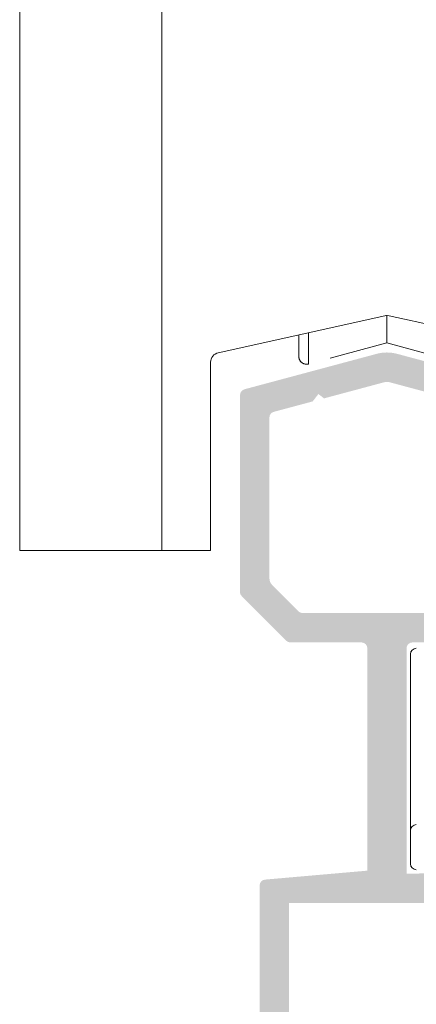
# Model space of a CAD drawing. Units: millimetres. Extents: x 1325 to 2835, y 796 to 3700.
# Drawn here: x 1710 to 1717, y 879 to 895 of the extents above; entities that cross this region are included whole.
import ezdxf

# ---------------------------------------------------------------- set-up
doc = ezdxf.new("R2010")
doc.units = ezdxf.units.MM
doc.linetypes.add('TRAZOSX2', pattern=[1.5, 1, -0.5])
doc.layers.get('0').update_dxf_attribs({"lineweight": 9})
doc.layers.add('00_PERFILES', color=7, linetype='Continuous', lineweight=9)
doc.layers.add('00_SOMBREADO', color=254, linetype='Continuous', lineweight=5)

msp = doc.modelspace()

# ---------------------------------------------------------------- hatches: boundary and pattern name
at = {"layer": '00_SOMBREADO'}
h = msp.add_hatch(color=256, dxfattribs=at)
h.paths.add_polyline_path([(1728.728171618568, 880.314174041873), (1732.728167618568, 880.314174041873), (1732.728167618568, 880.2808407418726), (1733.728166618568, 880.2808407418726), (1733.728166618568, 876.2808447418726), (1727.728172618567, 876.2808447418726), (1727.728172618567, 880.2808407418726), (1728.728171618568, 880.2808407418726)], flags=16)
edge = h.paths.add_edge_path(flags=16)
edge.add_line((1732.798241632533, 888.8666526994612), (1732.894834118569, 888.9407707208329))
edge.add_line((1732.894834118569, 888.9407707208328), (1732.991426604605, 888.8148889422047))
edge.add_line((1732.991426604605, 888.8148889422047), (1733.654048597197, 888.6373399144024))
edge.add_arc((1733.628166718569, 888.5407474283662), 0.09999990000003771, 1.63140612130519e-11, 74.99999999998528, ccw=False)
edge.add_line((1733.728166618569, 888.5407474283662), (1733.728166618568, 880.9141734418728))
edge.add_arc((1733.628166718569, 880.9141734418728), 0.0999999000000417, 269.99999999981543, 359.9999999999891, ccw=False)
edge.add_line((1733.628166718568, 880.814173541873), (1732.011501668569, 880.814173541873))
edge.add_arc((1732.011501668569, 880.9141734418728), 0.09999990000006061, 180, 270, ccw=False)
edge.add_line((1731.911501768569, 880.9141734418728), (1731.911501768569, 884.7141696418727))
edge.add_arc((1731.411502268569, 884.7141696418727), 0.4999994999999999, 0, 90)
edge.add_line((1731.411502268569, 885.2141691418726), (1729.828170518568, 885.2141691418726))
edge.add_arc((1729.828170518567, 885.3141690418723), 0.09999990000002264, 180, 270.0000000000217, ccw=False)
edge.add_line((1729.728170618568, 885.3141690418723), (1729.728170618568, 888.540747428367))
edge.add_arc((1729.828170518569, 888.5407474283668), 0.09999990000014154, 104.99999999998099, 179.999999999848, ccw=False)
edge.add_line((1729.80228863994, 888.637339914403), (1730.464910632533, 888.8148889422052))
edge.add_line((1730.464910632533, 888.8148889422054), (1730.561503118569, 888.9407707208328))
edge.add_line((1730.561503118569, 888.9407707208328), (1730.658095604605, 888.866652699461))
edge.add_line((1730.658095604605, 888.8666526994612), (1731.685032154189, 889.1418195186))
edge.add_arc((1731.728168618569, 888.9808320418726), 0.1666665000001368, 75.00000000001819, 104.99999999993739, ccw=False)
edge.add_line((1731.77130508295, 889.1418195185998), (1732.798241632532, 888.866652699461))
edge = h.paths.add_edge_path()
edge.add_line((1730.344836668569, 884.7641695918725), (1731.278169068569, 884.7641695918728))
edge.add_arc((1731.278169068569, 884.6641696918724), 0.0999999000003638, 0, 90, ccw=False)
edge.add_line((1731.378168968569, 884.6641696918724), (1731.378168968568, 880.9141734418727))
edge.add_arc((1731.278169068568, 880.9141734418728), 0.09999990000005944, -90, 0, ccw=False)
edge.add_line((1731.278169068568, 880.814173541873), (1730.344836668569, 880.814173541873))
edge.add_line((1730.344836668569, 880.814173541873), (1730.344836668569, 881.2308397918727))
edge.add_line((1730.344836668569, 881.2308397918727), (1729.844837168569, 881.1426763896817))
edge.add_line((1729.844837168569, 881.1426763896818), (1729.844837168569, 880.8141735418731))
edge.add_line((1729.844837168569, 880.814173541873), (1727.156758379631, 880.814173541873))
edge.add_arc((1727.156758379631, 880.7141736418727), 0.09999990000000537, 89.99999999999999, 151.2080101270611)
edge.add_arc((1726.853310101537, 880.8809405041791), 0.2462544051594709, 300.5599170873412, 331.208010127228, ccw=False)
edge.add_line((1726.978515478129, 880.6688913454141), (1726.796339810081, 880.6131946542764))
edge.add_arc((1726.767102668846, 880.7088250342422), 0.09999989999969387, 191.0561180457477, 287.0000000000417, ccw=False)
edge.add_arc((1726.570814899978, 880.670471001954), 0.09999990000005882, 11.05611804569772, 86.99999999999935)
edge.add_line((1726.576048490369, 880.7703338555668), (1725.659295257688, 880.818378856642))
edge.add_arc((1725.654061667297, 880.7185160030294), 0.09999989999981228, 86.99999999999255, 211.9999999999788)
edge.add_line((1725.569256942487, 880.6655241295983), (1726.053447056979, 879.8906579707556))
edge.add_arc((1726.138251781791, 879.9436498441869), 0.09999989999994537, 211.9999999999512, 241.9999999999145)
edge.add_line((1726.091304672459, 879.8553551731956), (1726.378950552993, 879.7024111455364))
edge.add_arc((1726.410248625881, 879.7612742595305), 0.0666665999999589, 241.9999999999989, 362.0000000001035)
edge.add_line((1726.47687461439, 879.7636008903175), (1726.474859693023, 879.8213006889179))
edge.add_arc((1726.541485681531, 879.8236273197048), 0.06666659999997639, 121.9999999997992, 182.0000000001036, ccw=False)
edge.add_line((1726.506157765911, 879.8801638029122), (1727.105209756814, 880.2544930322284))
edge.add_line((1727.105209756814, 880.2544930322284), (1727.178526381455, 880.2769081738419))
edge.add_arc((1727.204839808566, 880.1908408318727), 0.08999990999995665, -49.524502112883226, 106.9999999998609, ccw=False)
edge.add_arc((1727.328173018566, 880.0463110871449), 0.09999989999999943, 130.4754978877478, 180.0000000015633)
edge.add_line((1727.228173118566, 880.0463110871422), (1727.228173118566, 878.7375089518728))
edge.add_arc((1727.138173208566, 878.7375089518729), 0.08999990999997975, -90, 0, ccw=False)
edge.add_line((1727.138173208566, 878.647509041873), (1727.028173318567, 878.647509041873))
edge.add_line((1727.028173318567, 878.647509041873), (1726.528141545992, 878.952729739422))
edge.add_arc((1726.461507218567, 878.9548038571088), 0.06666660000007536, 358.2171376750774, 540)
edge.add_line((1726.394840618567, 878.9548038571088), (1726.394840618567, 878.5182095706488))
edge.add_arc((1726.728173618566, 878.5182095706489), 0.333333000000076, 180, 210.6177878474872)
edge.add_arc((1726.355254279687, 878.2975093918733), 0.09999989999998236, -30.617787847552393, 30.617787847328202, ccw=False)
edge.add_arc((1726.728173618566, 878.0768092130974), 0.3333329999999285, 149.3822121525464, 180)
edge.add_line((1726.394840618567, 878.0768092130974), (1726.394840618567, 877.640214926637))
edge.add_arc((1726.461507218567, 877.640214926637), 0.06666659999992382, 180, 361.7828623249227)
edge.add_line((1726.528141545992, 877.6422890443239), (1727.028173318567, 877.9475097418729))
edge.add_line((1727.028173318567, 877.9475097418729), (1727.138173208567, 877.9475097418729))
edge.add_arc((1727.138173208566, 877.8575098318727), 0.08999991000012539, 0, 90, ccw=False)
edge.add_line((1727.228173118566, 877.8575098318727), (1727.228173118566, 876.5487076966036))
edge.add_arc((1727.328173018566, 876.5487076966036), 0.0999998999999991, 180, 229.5245021129868)
edge.add_arc((1727.204839808571, 876.4041779518714), 0.08999990999995663, -107.0000000032025, 49.524502116274505, ccw=False)
edge.add_line((1727.178526381455, 876.318110609904), (1727.105209756814, 876.3405257515175))
edge.add_line((1727.105209756814, 876.3405257515175), (1726.506157765911, 876.7148549808337))
edge.add_arc((1726.541485681531, 876.771391464041), 0.06666659999998005, 154.586775553646, 238.0000000002008, ccw=False)
edge.add_arc((1726.408449620358, 876.8223718506146), 0.07617913647725495, 342.9227383087961, 472.7824310928633)
edge.add_line((1726.378950552993, 876.8926076382094), (1726.091304672458, 876.73966361055))
edge.add_arc((1726.138251781791, 876.6513689395593), 0.09999989999994517, 118.0000000001467, 148.0000000001593)
edge.add_line((1726.053447056979, 876.7043608129903), (1725.569256942487, 875.9294946541476))
edge.add_arc((1725.654061667297, 875.8765027807165), 0.09999989999981128, 148.0000000000213, 273.0000000000143)
edge.add_line((1725.659295257688, 875.7766399271043), (1726.576048490369, 875.8246849281791))
edge.add_arc((1726.570814899978, 875.9245477817918), 0.09999990000006227, 273.0000000000006, 348.9438819543023)
edge.add_arc((1726.767102668846, 875.8861937495037), 0.09999989999969135, 72.99999999999642, 168.9438819542523, ccw=False)
edge.add_line((1726.796339810081, 875.9818241294694), (1726.978515478129, 875.9261274383321))
edge.add_arc((1726.853310101538, 875.7140782795667), 0.2462544051594663, 28.791989872869294, 59.4400829127768, ccw=False)
edge.add_arc((1727.156758379632, 875.8808451418729), 0.09999990000000476, 208.7919898726992, 269.9999999997394)
edge.add_line((1727.156758379631, 875.7808452418732), (1727.628172718568, 875.7808452418728))
edge.add_line((1727.628172718568, 875.7808452418728), (1727.628172718568, 874.2808467418729))
edge.add_arc((1727.794839218569, 874.2808467418729), 0.1666665, 180, 270)
edge.add_line((1727.794839218569, 874.1141802418732), (1728.492469593874, 874.1141802418726))
edge.add_arc((1728.492469593874, 874.2808467418735), 0.1666665000007268, 269.9999999998437, 315.0000000000001)
edge.add_line((1728.610320606222, 874.1629957295262), (1728.846022630915, 874.3986977542191))
edge.add_arc((1728.728171618568, 874.5165487665658), 0.1666665000000026, 315.0000000000001, 360.0000000000001)
edge.add_line((1728.894838118568, 874.5165487665658), (1728.894838118568, 874.7808462418728))
edge.add_line((1728.894838118568, 874.7808462418728), (1728.228172118568, 874.7808462418728))
edge.add_line((1728.228172118568, 874.7808462418728), (1728.228172118568, 875.7808452418725))
edge.add_line((1728.228172118568, 875.7808452418726), (1733.561500118568, 875.780845241873))
edge.add_line((1733.561500118568, 875.7808452418728), (1733.561500118568, 874.7808462418728))
edge.add_line((1733.561500118568, 874.7808462418728), (1732.894834118568, 874.7808462418728))
edge.add_line((1732.894834118567, 874.7808462418728), (1732.894834118567, 874.5165487665671))
edge.add_arc((1733.061500618568, 874.5165487665671), 0.1666665000009072, 180, 225.0000000000553)
edge.add_line((1732.943649606221, 874.3986977542198), (1733.179351630915, 874.1629957295262))
edge.add_arc((1733.297202643262, 874.2808467418729), 0.1666665000003009, 224.9999999998895, 270)
edge.add_line((1733.297202643262, 874.1141802418725), (1734.128166218569, 874.1141802418731))
edge.add_arc((1734.128166218568, 874.2141801418729), 0.09999990000006065, 270.0000000002605, 360)
edge.add_line((1734.228166118568, 874.2141801418729), (1734.228166118569, 880.1141742418729))
edge.add_arc((1734.394832618569, 880.1141742418725), 0.1666664999999988, 89.99999999984368, 179.9999999999218, ccw=False)
edge.add_line((1734.394832618569, 880.2808407418726), (1739.561494118568, 880.2808407418726))
edge.add_arc((1739.561494118568, 880.6141737418726), 0.3333329999999999, 270, 360)
edge.add_line((1739.894827118568, 880.6141737418726), (1739.894827118569, 889.4474982418757))
edge.add_arc((1739.728160618569, 889.4474982418756), 0.1666665, 0, 90)
edge.add_line((1739.728160618569, 889.6141647418752), (1739.561494118569, 889.6141647418752))
edge.add_arc((1739.561494118569, 889.4474982418756), 0.1666665, 90, 180)
edge.add_line((1739.394827618569, 889.4474982418756), (1739.394827618569, 888.6141657418752))
edge.add_arc((1739.394827618569, 888.3808326418757), 0.2333331000000151, 90, 270)
edge.add_line((1739.394827618569, 888.1474995418754), (1739.394827618568, 881.0443120531742))
edge.add_arc((1739.228161118568, 881.0443120531743), 0.166666499999963, 271.1088121277861, 359.99999999999994, ccw=False)
edge.add_line((1739.231386317755, 880.8776767618568), (1734.398057817756, 880.7841284683087))
edge.add_arc((1734.394832618569, 880.950763759626), 0.1666665000000376, 180, 271.10881212778617, ccw=False)
edge.add_line((1734.228166118568, 880.950763759626), (1734.228166118569, 888.9244105386925))
edge.add_arc((1734.128166218569, 888.9244105386925), 0.09999990000005005, 0, 74.9999999999853)
edge.add_line((1734.154048097198, 889.0210030247285), (1731.900714476092, 889.6247819487816))
edge.add_arc((1731.728168618569, 888.9808320418726), 0.6666659999999983, 74.99999999998207, 104.9999999999424)
edge.add_line((1731.555622761048, 889.6247819487816), (1729.30228913994, 889.0210030247295))
edge.add_arc((1729.328171018568, 888.9244105386929), 0.09999990000021362, 104.9999999999472, 180)
edge.add_line((1729.228171118568, 888.9244105386929), (1729.228171118566, 884.8641694918726))
edge.add_arc((1729.328171018567, 884.8641694918725), 0.09999990000006065, 180, 270)
edge.add_line((1729.328171018567, 884.7641695918725), (1729.407669469146, 884.7641695918728))
edge.add_arc((1729.561504118568, 884.7000398572743), 0.1666665000003443, 22.630008111189397, 157.3699918886783, ccw=False)
edge.add_line((1729.71533876799, 884.7641695918725), (1729.911503768569, 884.7641695918725))
edge.add_line((1729.911503768569, 884.7641695918725), (1729.911503768569, 884.4739115737711))
edge.add_line((1729.911503768569, 884.4739115737711), (1730.344836668569, 884.3975032918727))
edge.add_line((1730.344836668569, 884.3975032918727), (1730.344836668569, 884.7641695918725))
edge = h.paths.add_edge_path()
edge.add_line((1722.061511618566, 877.640214926637), (1722.061511618566, 878.0768092130974))
edge.add_arc((1721.728178618569, 878.0768092130974), 0.3333329999998116, 0, 30.61778784745356)
edge.add_arc((1722.101097957449, 878.297509391873), 0.0999998999999847, 149.3822121525597, 210.6177878474403, ccw=False)
edge.add_arc((1721.728178618569, 878.5182095706485), 0.3333329999999621, 329.3822121525465, 360)
edge.add_line((1722.061511618569, 878.5182095706485), (1722.061511618566, 878.9548038571089))
edge.add_arc((1721.994845018569, 878.9548038571088), 0.06666659999796014, 0, 181.773627499883)
edge.add_line((1721.928210357709, 878.9527404794434), (1721.36954658698, 878.6119965050055))
edge.add_arc((1721.317475276995, 878.6973695609223), 0.09999990000027853, 270, 301.3801319350855, ccw=False)
edge.add_line((1721.317475276995, 878.597369660922), (1721.294845718566, 878.597369660922))
edge.add_arc((1721.294845718567, 878.6640362609222), 0.06666660000018569, 179.9999999998046, 270, ccw=False)
edge.add_line((1721.228179118566, 878.6640362609226), (1721.228179118568, 880.1640347609225))
edge.add_arc((1721.228179118567, 880.2640346609223), 0.09999989999998483, 90, 270, ccw=False)
edge.add_line((1721.228179118567, 880.3640345609224), (1721.346520706863, 880.3321842796506))
edge.add_arc((1721.323809498534, 880.2347975196874), 0.09999989999972249, 51.17602376879529, 76.87287922766598, ccw=False)
edge.add_line((1721.386502423991, 880.3127050103251), (1721.934225084774, 879.8719471876427))
edge.add_arc((1721.892429801137, 879.8200088605527), 0.0666665999974949, -2.000000000171724, 51.17602376874959, ccw=False)
edge.add_line((1721.959055789643, 879.8176822297656), (1721.95724588226, 879.7658532635518))
edge.add_arc((1722.005756506071, 879.7641592352393), 0.04854019318465114, 177.9999999993803, 322.2539197243203)
edge.add_line((1722.044138763652, 879.7344447159365), (1722.732233905649, 880.6232575118397))
edge.add_arc((1722.637264861554, 880.6545762069538), 0.09999990000021343, 341.7485847720217, 448.8660211661311)
edge.add_line((1722.639243896797, 880.7545565221141), (1722.638393234604, 880.7545842910741))
edge.add_line((1722.638393234604, 880.7545842910741), (1722.419519638646, 880.7607887777945))
edge.add_arc((1722.414796981933, 880.5941892017571), 0.1666665000000314, 88.376251248742, 128.1942269742586)
edge.add_arc((1721.899523155034, 881.2491212126322), 0.6666660000001385, 236.00294520949421, 308.19422697424, ccw=False)
edge.add_line((1721.526756669658, 880.6964108880163), (1721.387295676102, 880.7648137308621))
edge.add_arc((1721.460376239728, 881.003893437697), 0.2499997499999312, 229.1865711197162, 253.0029452095448, ccw=False)
edge.add_line((1721.296976900836, 880.8146831550745), (1716.728183618569, 880.7808402418726))
edge.add_line((1716.728183618569, 880.7808402418726), (1716.72818361857, 884.6141697418723))
edge.add_arc((1716.82818351857, 884.6141697418723), 0.09999990000006063, 90, 180, ccw=False)
edge.add_line((1716.82818351857, 884.7141696418727), (1718.036361319194, 884.7141696418727))
edge.add_arc((1718.036361319194, 884.8141695418724), 0.09999989999992444, 270, 315.0000000000921)
edge.add_line((1718.107071926602, 884.7434589344645), (1718.865558825977, 885.5019458338402))
edge.add_arc((1718.794848218568, 885.5726564412487), 0.0999999000003638, 314.9999999998157, 359.9999999997394)
edge.add_line((1718.894848118569, 885.5726564412483), (1718.894848118569, 888.9244105386925))
edge.add_arc((1718.794848218569, 888.9244105386925), 0.09999990000002303, 0, 75.00000000134483)
edge.add_line((1718.820730097195, 889.0210030247295), (1716.567396475888, 889.6247819487852))
edge.add_arc((1716.39485061838, 888.9808320418726), 0.6666659999999097, 75.0000000012282, 104.99999999278)
edge.add_line((1716.222304760938, 889.6247819488034), (1713.968971139938, 889.0210030247285))
edge.add_arc((1713.994853018568, 888.9244105386925), 0.09999990000004168, 105.0000000010888, 180)
edge.add_line((1713.894853118568, 888.9244105386925), (1713.894853118569, 885.5726564412478))
edge.add_arc((1713.994853018569, 885.5726564412478), 0.09999990000002491, 180, 225)
edge.add_line((1713.924142411161, 885.5019458338402), (1714.682629310536, 884.7434589344645))
edge.add_arc((1714.753339917944, 884.814169541872), 0.09999989999988063, 224.9999999998158, 270)
edge.add_line((1714.753339917944, 884.7141696418727), (1715.96151771857, 884.7141696418727))
edge.add_arc((1715.96151771857, 884.6141697418723), 0.09999990000006063, 1.3028511602897197e-10, 90, ccw=False)
edge.add_line((1716.061517618569, 884.6141697418726), (1716.061517618569, 880.8308401918728))
edge.add_line((1716.061517618569, 880.8308401918728), (1714.319470453009, 880.6784308135585))
edge.add_arc((1714.328186018568, 880.5788114433689), 0.09999990000004168, 95.00000000008073, 180)
edge.add_line((1714.228186118567, 880.5788114433689), (1714.228186118569, 874.2141801418724))
edge.add_arc((1714.32818601857, 874.2141801418726), 0.09999989999976694, 180.0000000001303, 270)
edge.add_line((1714.32818601857, 874.1141802418725), (1715.159149593875, 874.1141802418725))
edge.add_arc((1715.159149593875, 874.2808467418726), 0.1666664999997803, 270, 315.0000000002211)
edge.add_line((1715.277000606222, 874.1629957295262), (1715.512702630915, 874.3986977542191))
edge.add_arc((1715.394851618569, 874.5165487665658), 0.1666664999996968, 314.9999999999447, 360.0000000000782)
edge.add_line((1715.561518118569, 874.5165487665658), (1715.561518118569, 874.7808462418728))
edge.add_line((1715.561518118569, 874.7808462418728), (1714.894852118569, 874.7808462418728))
edge.add_line((1714.894852118569, 874.7808462418728), (1714.89485211857, 875.7808452418725))
edge.add_line((1714.894852118569, 875.7808452418726), (1720.228180118569, 875.7808452418726))
edge.add_line((1720.22818011857, 875.7808452418726), (1720.22818011857, 874.780846241873))
edge.add_line((1720.22818011857, 874.7808462418728), (1719.561514118569, 874.7808462418728))
edge.add_line((1719.561514118569, 874.7808462418728), (1719.561514118569, 874.5165487665658))
edge.add_arc((1719.728180618569, 874.5165487665658), 0.1666665000003028, 180, 225)
edge.add_line((1719.610329606222, 874.3986977542193), (1719.846031630916, 874.162995729526))
edge.add_arc((1719.963882643263, 874.2808467418729), 0.1666665000000095, 225.0000000000553, 269.9999999998437)
edge.add_line((1719.963882643262, 874.1141802418729), (1720.661513018569, 874.1141802418729))
edge.add_arc((1720.661513018569, 874.2808467418729), 0.1666665, 270, 360)
edge.add_line((1720.82817951857, 874.2808467418729), (1720.82817951857, 875.7808452418728))
edge.add_line((1720.82817951857, 875.7808452418728), (1721.297568880777, 875.7808452418728))
edge.add_arc((1721.460376239728, 875.5911253460489), 0.2499997499999312, 106.99705479045531, 130.6344094911596, ccw=False)
edge.add_line((1721.387295676102, 875.8302050528835), (1721.526756669658, 875.8986078957296))
edge.add_arc((1721.899523155034, 875.3458975711137), 0.6666660000001385, 51.805773025760004, 123.99705479050581, ccw=False)
edge.add_arc((1722.414796981933, 876.0008295819888), 0.1666665000000314, 231.8057730257414, 271.623748751258)
edge.add_line((1722.419519638646, 875.8342300059514), (1722.638393234604, 875.8404344926715))
edge.add_line((1722.638393234604, 875.8404344926714), (1722.639243896798, 875.8404622616315))
edge.add_arc((1722.637264861554, 875.9404425767921), 0.09999990000021343, 271.1339788338664, 378.2514152279783)
edge.add_line((1722.73223390565, 875.9717612719058), (1722.044138763652, 876.8605740678094))
edge.add_arc((1722.005756506071, 876.8308595485063), 0.04854019318465114, 37.7460802756797, 182.0000000006197)
edge.add_line((1721.957245882259, 876.8291655201938), (1721.959055789643, 876.7773365539803))
edge.add_arc((1721.892429801137, 876.7750099231932), 0.06666659999749523, -51.17602376874959, 2.000000000171781, ccw=False)
edge.add_line((1721.934225084774, 876.7230715961028), (1721.386502423991, 876.2823137734208))
edge.add_arc((1721.323809498534, 876.3602212640582), 0.09999989999974625, 283.127120772334, 308.8239762312047, ccw=False)
edge.add_line((1721.346520706863, 876.2628345040949), (1721.228179118567, 876.2309842228235))
edge.add_arc((1721.228179118567, 876.3309841228236), 0.09999989999998483, 90, 270, ccw=False)
edge.add_line((1721.228179118567, 876.4309840228233), (1721.228179118566, 877.9309825228232))
edge.add_arc((1721.294845718567, 877.9309825228237), 0.06666660000018569, 90, 180.0000000001954, ccw=False)
edge.add_line((1721.294845718567, 877.9976491228239), (1721.317475276995, 877.9976491228239))
edge.add_arc((1721.317475276995, 877.8976492228235), 0.09999990000028801, 58.61986806491461, 90, ccw=False)
edge.add_line((1721.36954658698, 877.9830222787402), (1721.928210357709, 877.6422783043024))
edge.add_arc((1721.994845018569, 877.640214926637), 0.06666659999796014, 178.2263725001169, 360)
h.paths.add_polyline_path([(1720.728179618569, 880.2808407418726), (1720.728179618569, 876.2808447418726), (1714.72818561857, 876.2808447418726), (1714.72818561857, 880.2808407418726)], flags=16)
edge = h.paths.add_edge_path(flags=16)
edge.add_line((1717.829254745114, 885.2141691418726), (1714.960446492024, 885.2141691418726))
edge.add_arc((1714.960446492024, 885.3141690418723), 0.0999998999999228, 225.0000000000921, 269.9999999999674, ccw=False)
edge.add_line((1714.889735884617, 885.2434584344645), (1714.443668106222, 885.6895262128588))
edge.add_arc((1714.561519118569, 885.8073772252052), 0.1666664999999778, 180.0000000000065, 224.9999999999447, ccw=False)
edge.add_line((1714.39485261857, 885.8073772252052), (1714.394852618569, 888.5407474283747))
edge.add_arc((1714.494852518569, 888.540747428375), 0.09999989999996028, 105.00000000120141, 180.0000000000434, ccw=False)
edge.add_line((1714.468970639939, 888.6373399144106), (1715.131592632554, 888.8148889422341))
edge.add_line((1715.131592632554, 888.8148889422341), (1715.228185118568, 888.9407707208328))
edge.add_line((1715.228185118568, 888.9407707208328), (1715.324777604577, 888.8666526994817))
edge.add_line((1715.324777604577, 888.8666526994817), (1716.35171415409, 889.1418195186245))
edge.add_arc((1716.394850618379, 888.9808320418726), 0.1666664999998836, 75.00000000122321, 104.9999999674209, ccw=False)
edge.add_line((1716.437987082756, 889.1418195186008), (1717.464923632506, 888.8666526994407))
edge.add_line((1717.464923632506, 888.8666526994408), (1717.561516118568, 888.9407707208328))
edge.add_line((1717.561516118568, 888.9407707208328), (1717.658108604627, 888.8148889421756))
edge.add_line((1717.658108604627, 888.8148889421756), (1718.320730597195, 888.6373399143948))
edge.add_arc((1718.294848718569, 888.540747428358), 0.0999999000000793, 5.4285465012071654e-11, 75.00000000126738, ccw=False)
edge.add_line((1718.394848618569, 888.540747428358), (1718.394848618569, 885.8073772252055))
edge.add_arc((1718.228182118569, 885.8073772252054), 0.1666664999999777, 315.00000000005525, 359.99999999999346, ccw=False)
edge.add_line((1718.346033130916, 885.6895262128592), (1717.899965352522, 885.2434584344645))
edge.add_arc((1717.829254745114, 885.3141690418723), 0.09999989999987437, 270, 315.0000000000307, ccw=False)

# ---------------------------------------------------------------- linework, layer by layer
at = {"color": 8, "linetype": 'TRAZOSX2'}
for p, q in [((1716.394850618378, 890.2808307419149), (1716.394850618378, 889.8089916193138)), ((1714.894852118378, 889.94749774183), (1714.894852118378, 889.5808314418733)), ((1715.062694489883, 889.984796046609), (1715.062694489883, 889.4520414604914)), ((1716.394850618378, 889.8089916193138), (1715.062694489883, 889.4520414604914)), ((1716.394850618378, 889.8089916193138), (1717.727006746874, 889.4520414604914))]:
    msp.add_line(p, q, dxfattribs=at)
msp.add_arc((1715.028185318378, 889.5808314418733), 0.1333331999999978, 180, 284.999999999981, dxfattribs=at)
at = {"layer": '00_PERFILES', "linetype": 'Continuous', "lineweight": 15}
msp.add_line((1710.144856868379, 912.0630314401353), (1710.144856868379, 886.2808347418725), dxfattribs=at)
at = {"layer": '00_PERFILES'}
for p, q in [((1712.56152111857, 898.7518061390433), (1712.56152111857, 886.2808347418725)), ((1713.525365078422, 889.6431672885063), (1716.358695578422, 890.2727962885062)), ((1716.431005658718, 890.2727962885062), (1719.264336158717, 889.6431672885063)), ((1713.394853618569, 886.2808347418725), (1713.394853618569, 889.4804696078403)), ((1713.394853618569, 886.2808347418725), (1710.144856868379, 886.2808347418725)), ((1712.56152111857, 886.2808347418725), (1712.649526637292, 886.2808347418725)), ((1716.794850218569, 884.5141698220106), (1716.794850218569, 881.5141728735438)), ((1716.794850218569, 884.5141698220106), (1716.794850218569, 881.5141728735438)), ((1716.794850218569, 884.5141698220106), (1716.794850218569, 881.5141728735438)), ((1716.794850218569, 884.5141698220106), (1716.794850218569, 881.5141728735438)), ((1716.794850218569, 884.5141698220106), (1716.794850218569, 881.5141728735438)), ((1716.794850218569, 881.5141728735438), (1716.794850218569, 880.9475067466285))]:
    msp.add_line(p, q, dxfattribs=at)
msp.add_lwpolyline([(1716.431005658718, 890.2727962885062), (1716.374961278756, 890.2755740935895), (1716.358695578422, 890.2727962885062)], dxfattribs=at)
for centre, radius, start, end in [((1713.561520118572, 889.4804696078387), 0.166666500001999, 102.5288077097015, 180), ((1716.89485011857, 884.514169841887), 0.09999990000000852, 90, 180), ((1716.89485011857, 881.5141728418788), 0.09999990000000852, 90, 180), ((1716.89485011857, 880.9475067418728), 0.09999990000000852, 180, 270)]:
    msp.add_arc(centre, radius, start, end, dxfattribs=at)

doc.saveas('drawing.dxf')
